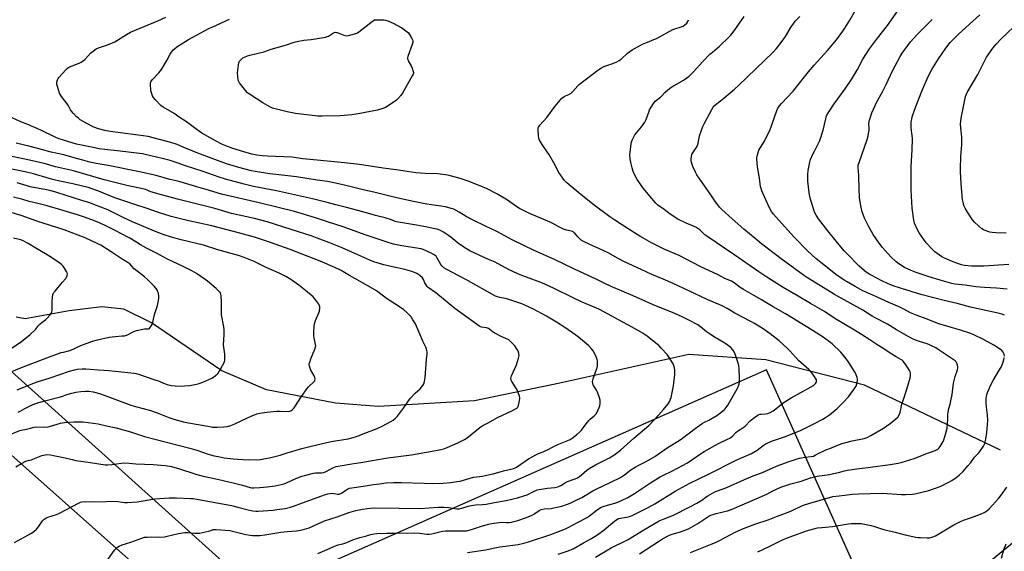
# Model space of a CAD drawing. Units: inches. Extents: x 1207772 to 1213772, y 573455 to 577456.
# Drawn here: x 1210079 to 1210675, y 575494 to 575816 of the extents above; entities that cross this region are included whole.
import ezdxf

# ---------------------------------------------------------------- set-up
doc = ezdxf.new("R2010")
doc.units = ezdxf.units.IN
doc.header["$MEASUREMENT"] = 0
for name, color, linetype in [('HYDRO-Single Line Stream', 4, 'Continuous'), ('NTRL-Pasture Land', 2, 'Continuous'), ('Undefined', 1, 'Continuous')]:
    doc.layers.add(name, color=color, linetype=linetype)

msp = doc.modelspace()

# ---------------------------------------------------------------- linework, layer by layer
at = {"layer": 'HYDRO-Single Line Stream'}
msp.add_lwpolyline([(1210672.49, 575555.27), (1210590.28, 575594.55), (1210530.58, 575609.9), (1210483.86, 575613.17), (1210405.81, 575595.73), (1210354.13, 575584.99), (1210296.09, 575581.61), (1210269.96, 575583.63), (1210228.23, 575591.66), (1210201.28, 575603.17), (1210158.68, 575632.31), (1210142.03, 575640.7), (1210128.57, 575641.97), (1210108.78, 575639.52), (1210082.15, 575634.67), (1210076.87, 575635.71)], dxfattribs=at)
at = {"layer": 'NTRL-Pasture Land'}
for points in [[(1209973.75, 576093.3), (1210276.36, 576078.72), (1210665.42, 576076.64), (1210957.6, 576078.2), (1210997.71, 576076.64), (1211012.81, 576072.99), (1211023.75, 576064.66), (1211032.07, 576050.34), (1211032.82, 576044.13), (1211032.82, 576016.01), (1211017.72, 575928.5), (1211011.99, 575893.61), (1210998.97, 575828.51), (1210982.82, 575784.76), (1210971.36, 575759.75), (1210951.05, 575732.67), (1210934.21, 575713.27), (1210925.84, 575705.05), (1210908.86, 575688.4), (1210735.31, 575546.19), (1210722.92, 575534.03), (1210654.7, 575478.51)], [(1210588.87, 575474.71), (1210530.83, 575603.92), (1210223.6, 575467.99), (1209901.86, 575757.81)], [(1209893.98, 575712.15), (1210208.2, 575432.83)]]:
    msp.add_lwpolyline(points, dxfattribs=at)
at = {"layer": 'Undefined'}
for points, elevation in [([(1210674.87, 575612.13), (1210674.73, 575613.27), (1210674.57, 575613.82), (1210674.16, 575614.57), (1210673.43, 575615.48), (1210672.57, 575616.25), (1210668.4, 575618.9), (1210662.32, 575622.14), (1210656.43, 575625.12), (1210654.59, 575625.8), (1210648.25, 575627.87), (1210640.11, 575630.25), (1210635.25, 575631.79), (1210627.58, 575634.8), (1210622.17, 575636.7), (1210618.15, 575638.48), (1210614.09, 575640.61), (1210611.23, 575642.01), (1210604.9, 575644.68), (1210595.26, 575649.16), (1210589.25, 575651.82), (1210584.66, 575654.3), (1210579.71, 575657.12), (1210577.92, 575658.19), (1210575.82, 575659.59), (1210573.72, 575661.11), (1210560.78, 575671.28), (1210555.7, 575676.03), (1210547.94, 575684.05), (1210541.9, 575690.77), (1210535.16, 575698.07), (1210533.88, 575699.78), (1210532.64, 575701.95), (1210530.45, 575706.83), (1210528.16, 575712.3), (1210527.65, 575713.69), (1210527.33, 575714.99), (1210526.73, 575720.07), (1210525.46, 575726.8), (1210525.03, 575731.4), (1210525.04, 575732.54), (1210525.19, 575733.37), (1210525.86, 575735.58), (1210526.37, 575736.92), (1210529.62, 575742.48), (1210533.04, 575749.39), (1210533.71, 575751.02), (1210535.49, 575756.24), (1210537.25, 575760.98), (1210537.86, 575762.31), (1210538.77, 575763.72), (1210539.98, 575765.25), (1210547.13, 575772.73), (1210554.64, 575782.42), (1210556.33, 575784.49), (1210559.67, 575788.36), (1210567.87, 575797.33), (1210573.24, 575803.87), (1210577.07, 575809), (1210578.4, 575810.91), (1210581.34, 575815.61), (1210584.8, 575821.82)], 518), ([(1210674.92, 575637.04), (1210673.33, 575637.57), (1210671.93, 575637.93), (1210654.4, 575641.75), (1210646.23, 575643.96), (1210638.43, 575645.82), (1210624.34, 575649.45), (1210612.67, 575653.06), (1210607.65, 575654.8), (1210604.2, 575656.17), (1210600.73, 575657.77), (1210594.63, 575660.94), (1210592.87, 575661.94), (1210591.26, 575663.04), (1210588.56, 575665.23), (1210587.05, 575666.58), (1210585.03, 575668.65), (1210581.99, 575672.01), (1210578.11, 575675.75), (1210573.91, 575680.74), (1210568.05, 575688.04), (1210562.36, 575695.42), (1210560.91, 575697.58), (1210560.04, 575699.31), (1210559.31, 575701.47), (1210557.56, 575707.32), (1210556.96, 575709.84), (1210556.72, 575711.29), (1210556.01, 575718.1), (1210556.01, 575722.11), (1210556.18, 575724.69), (1210557.12, 575729.69), (1210557.64, 575731.36), (1210559.04, 575734.5), (1210559.9, 575736.31), (1210562.42, 575741.17), (1210563.1, 575742.79), (1210565.19, 575749.04), (1210566.72, 575755.98), (1210567.06, 575757.1), (1210567.5, 575758.19), (1210568.37, 575759.69), (1210571.93, 575765), (1210578.49, 575774.14), (1210582.28, 575779.83), (1210585.91, 575785.79), (1210589.29, 575792.12), (1210593.2, 575798.3), (1210598, 575804.74), (1210604.14, 575812.39), (1210612.12, 575823.97)], 520), ([(1210259.31, 575492.53), (1210265.08, 575495), (1210269.44, 575496.99), (1210271.63, 575497.75), (1210274.48, 575498.5), (1210276.99, 575499.27), (1210280.99, 575501.01), (1210282.32, 575501.51), (1210284.73, 575502.26), (1210288.22, 575503), (1210290.7, 575503.91), (1210293.26, 575504.6), (1210295.01, 575504.78), (1210300.92, 575504.99), (1210306.37, 575504.84), (1210317.67, 575505.08), (1210320.86, 575504.9), (1210325.36, 575504.36), (1210326.74, 575504.34), (1210328.44, 575504.55), (1210334.72, 575506.03), (1210336.36, 575506.28), (1210338.03, 575506.36), (1210341.32, 575506.38), (1210347.51, 575506.25), (1210349.25, 575506.38), (1210352.46, 575507.1), (1210359.11, 575509.33), (1210362.85, 575510.35), (1210364.59, 575510.75), (1210369.15, 575511.42), (1210370.62, 575511.49), (1210373.48, 575511.4), (1210375.13, 575511.44), (1210376.48, 575511.58), (1210377.92, 575511.91), (1210380.48, 575512.65), (1210384.97, 575514.12), (1210388.58, 575515.53), (1210390.13, 575516.35), (1210393.34, 575518.63), (1210394.56, 575519.24), (1210396.39, 575519.62), (1210400.52, 575519.94), (1210402.26, 575520.24), (1210407.01, 575521.35), (1210410.49, 575522.45), (1210412.07, 575523.07), (1210415.27, 575524.67), (1210419.19, 575526.45), (1210425.85, 575530.53), (1210427.84, 575531.66), (1210436.79, 575535.71), (1210442.63, 575538.63), (1210445.06, 575540.23), (1210448.89, 575543.19), (1210451.4, 575544.9), (1210453.69, 575546.12), (1210458.07, 575548.24), (1210463.4, 575551.27), (1210471.42, 575557.09), (1210478, 575561.11), (1210480.1, 575562.53), (1210487.79, 575568.4), (1210492.01, 575571.37), (1210493.36, 575572.17), (1210496.03, 575573.34), (1210497.06, 575573.88), (1210500.78, 575576.21), (1210502.47, 575577.37), (1210505.35, 575579.62), (1210505.91, 575580.17), (1210506.58, 575581.01), (1210507.48, 575582.39), (1210509.84, 575586.79), (1210513.24, 575592.33), (1210513.84, 575593.59), (1210514.32, 575595.12), (1210514.5, 575596.52), (1210514.63, 575599.07), (1210514.38, 575604.52), (1210514.08, 575606.44), (1210513.46, 575608.58), (1210511.89, 575613.28), (1210511.13, 575615.11), (1210510.42, 575616.26), (1210509.25, 575617.43), (1210505.78, 575620.03), (1210499.75, 575623.41), (1210495.72, 575625.99), (1210494.55, 575626.9), (1210490.96, 575630.01), (1210489.42, 575631.06), (1210483.93, 575634.05), (1210479.39, 575636.24), (1210474.46, 575638.36), (1210461.91, 575643.47), (1210450.17, 575648.7), (1210436.81, 575654.39), (1210433.12, 575656.13), (1210427.76, 575658.86), (1210415.16, 575664.64), (1210402.6, 575670.62), (1210390.25, 575676.16), (1210377.48, 575682.36), (1210367.78, 575687.69), (1210360.89, 575690.8), (1210353.32, 575694.52), (1210349.12, 575696.84), (1210344.87, 575699.44), (1210341.76, 575701.1), (1210340.11, 575701.68), (1210336.72, 575702.6), (1210325.24, 575704.31), (1210317.28, 575705.89), (1210309.7, 575707.53), (1210303.69, 575708.88), (1210293.35, 575711.41), (1210287.56, 575712.68), (1210283.6, 575713.65), (1210276.4, 575715.59), (1210270.07, 575717.01), (1210265.29, 575717.89), (1210258.94, 575718.77), (1210246.4, 575720.74), (1210241.14, 575721.41), (1210230.23, 575722.56), (1210221.46, 575723.95), (1210219.2, 575724.39), (1210211.63, 575726.38), (1210204.08, 575728.68), (1210186.68, 575735.16), (1210178.27, 575738.63), (1210174.22, 575740.46), (1210170.37, 575741.67), (1210156.69, 575745.27), (1210150.69, 575746.12), (1210133.64, 575748.29), (1210130.5, 575748.85), (1210126.64, 575749.85), (1210123.86, 575750.84), (1210122.51, 575751.42), (1210115.57, 575755.37), (1210114.41, 575756.24), (1210113.1, 575757.38), (1210111.49, 575759.1), (1210110.17, 575760.68), (1210109.7, 575761.4), (1210108.32, 575764.12), (1210104.16, 575769.46), (1210103.55, 575770.45), (1210103.1, 575771.55), (1210101.73, 575775.51), (1210101.4, 575776.94), (1210101.46, 575778.1), (1210101.78, 575779.54), (1210102.13, 575780.33), (1210102.64, 575781.03), (1210106.79, 575785.66), (1210107.84, 575786.68), (1210109.1, 575787.41), (1210114.95, 575789.72), (1210116.03, 575790.23), (1210116.76, 575790.67), (1210118.34, 575791.9), (1210122.01, 575795.82), (1210123.36, 575796.91), (1210125.24, 575798.25), (1210126.71, 575799.01), (1210132.76, 575801.01), (1210136.6, 575802.62), (1210143.63, 575807.09), (1210145.9, 575808.39), (1210162.49, 575815.26), (1210167.45, 575817.52)], 508), ([(1210349.91, 575493.12), (1210360.99, 575494.77), (1210365.53, 575495.85), (1210369.54, 575496.66), (1210380.62, 575498.1), (1210384, 575498.88), (1210386.77, 575499.73), (1210400.32, 575504.18), (1210406.55, 575506.52), (1210409.22, 575507.58), (1210410.78, 575508.3), (1210416.98, 575511.5), (1210421.92, 575514.17), (1210423.83, 575515.49), (1210428.45, 575519.13), (1210430.47, 575520.39), (1210432.1, 575521.07), (1210434.61, 575521.97), (1210439.08, 575523.1), (1210440.94, 575523.68), (1210443.08, 575524.65), (1210447.01, 575526.62), (1210451.12, 575529.04), (1210460, 575534.94), (1210466.06, 575538.74), (1210468.18, 575539.88), (1210473.92, 575542.58), (1210480.06, 575545.85), (1210483.01, 575547.59), (1210490.94, 575552.94), (1210493.18, 575554.32), (1210501.87, 575559.29), (1210507.23, 575561.76), (1210508.67, 575562.5), (1210509.61, 575563.14), (1210510.5, 575563.89), (1210512.42, 575565.88), (1210513.28, 575566.61), (1210514.9, 575567.76), (1210516.86, 575568.86), (1210517.96, 575569.64), (1210521.09, 575572.97), (1210523.05, 575574.63), (1210524.96, 575576.08), (1210525.93, 575576.61), (1210526.93, 575576.97), (1210527.76, 575577.09), (1210530.31, 575577.24), (1210531.73, 575577.5), (1210533.04, 575578), (1210535.04, 575579.01), (1210536.63, 575580.16), (1210540.99, 575583.78), (1210542.63, 575584.89), (1210545.79, 575586.81), (1210557.54, 575593.32), (1210559.33, 575594.39), (1210560.02, 575594.92), (1210560.55, 575595.5), (1210560.97, 575596.14), (1210561.21, 575596.83), (1210561.2, 575597.34), (1210561.08, 575597.87), (1210560.63, 575598.86), (1210559.42, 575600.7), (1210557.77, 575602.78), (1210556.52, 575604.02), (1210550.24, 575609.43), (1210545.28, 575615.19), (1210543.49, 575617.08), (1210538.57, 575621.36), (1210533.08, 575625.74), (1210528.87, 575628.78), (1210523.59, 575631.97), (1210521.5, 575633.13), (1210511.65, 575638.22), (1210507.16, 575641.02), (1210504.1, 575642.59), (1210495.1, 575646.42), (1210483.88, 575651.63), (1210474.48, 575656.13), (1210468.29, 575658.87), (1210461.54, 575661.64), (1210458.14, 575663.16), (1210444.66, 575669.46), (1210441.18, 575671.27), (1210435.02, 575674.69), (1210429.8, 575677.19), (1210423.59, 575680.01), (1210420.63, 575681.47), (1210418.81, 575682.48), (1210417.68, 575683.36), (1210416.66, 575684.35), (1210414.95, 575686.58), (1210414.55, 575686.95), (1210413.89, 575687.41), (1210412.85, 575687.8), (1210409.77, 575688.47), (1210408.14, 575689.09), (1210405.23, 575690.42), (1210401.61, 575692.48), (1210399.97, 575693.31), (1210389.96, 575697.56), (1210386.76, 575699.04), (1210381.5, 575701.67), (1210379.72, 575702.64), (1210374.17, 575706.61), (1210367.69, 575710.54), (1210361.92, 575713.56), (1210358.05, 575715.21), (1210350.37, 575718.12), (1210345.53, 575719.85), (1210338.88, 575721.54), (1210336.55, 575721.97), (1210331.88, 575722.54), (1210324.35, 575722.77), (1210318.6, 575723.2), (1210313.43, 575723.93), (1210306.81, 575725.01), (1210298.87, 575726.09), (1210284.58, 575728.19), (1210275.52, 575729.33), (1210254.63, 575731.23), (1210250.38, 575731.72), (1210243.55, 575732.66), (1210228.9, 575733.26), (1210225.79, 575733.52), (1210222.44, 575733.98), (1210219.49, 575734.6), (1210214.66, 575735.91), (1210207.31, 575738.16), (1210204.26, 575739.26), (1210202.11, 575740.17), (1210200.55, 575740.92), (1210195.97, 575743.35), (1210189.14, 575747.33), (1210186.32, 575749.26), (1210179.8, 575754.05), (1210176.09, 575756.48), (1210172.42, 575759.2), (1210165.71, 575762.95), (1210164.4, 575764.05), (1210160.95, 575767.73), (1210159.98, 575768.84), (1210159.38, 575769.81), (1210158.66, 575771.66), (1210158.35, 575773.06), (1210158.12, 575776.81), (1210158.16, 575777.65), (1210158.37, 575778.4), (1210158.63, 575778.87), (1210159.16, 575779.57), (1210163.06, 575783.73), (1210164.69, 575785.74), (1210168.03, 575791.25), (1210169.99, 575795), (1210171.75, 575797.63), (1210172.55, 575798.42), (1210174.11, 575799.61), (1210181.15, 575803.95), (1210190.75, 575809.17), (1210193.89, 575810.8), (1210195.75, 575811.71), (1210205.85, 575816.23)], 510), ([(1210404.8, 575492.14), (1210410.32, 575493.97), (1210411.81, 575494.54), (1210413.81, 575495.52), (1210420.14, 575498.98), (1210424.67, 575501.57), (1210428.8, 575504.18), (1210432.68, 575507.01), (1210437.92, 575511.4), (1210439.71, 575512.81), (1210440.66, 575513.43), (1210441.41, 575513.76), (1210442.46, 575514.08), (1210446.2, 575514.65), (1210447.35, 575514.9), (1210449.61, 575515.63), (1210451.23, 575516.33), (1210459.3, 575520.42), (1210463.26, 575522.75), (1210475.71, 575530.33), (1210484.58, 575535.15), (1210495.88, 575540.62), (1210512.64, 575549.09), (1210521.86, 575553.16), (1210525.17, 575555.2), (1210528.95, 575558.09), (1210530.79, 575559.2), (1210532.35, 575559.94), (1210534, 575560.58), (1210542.35, 575563.42), (1210551.84, 575567.4), (1210553.93, 575568.34), (1210559.24, 575570.95), (1210565.06, 575574.02), (1210566.57, 575574.95), (1210568.97, 575576.63), (1210573.61, 575580.47), (1210577.17, 575583.87), (1210580.45, 575587.54), (1210581.56, 575588.89), (1210583.82, 575592.01), (1210584.66, 575593.23), (1210585.08, 575593.99), (1210585.53, 575595.35), (1210585.95, 575597.31), (1210586.02, 575598.42), (1210585.83, 575599.25), (1210585.18, 575600.9), (1210584.52, 575602.19), (1210580.81, 575608.33), (1210579.99, 575609.54), (1210575.95, 575614.6), (1210570.7, 575619.56), (1210569.09, 575620.82), (1210564.53, 575624.06), (1210555.99, 575629.5), (1210542.42, 575637.77), (1210534.85, 575642.04), (1210527.87, 575646.34), (1210522.57, 575649.39), (1210517.02, 575652.43), (1210514.95, 575653.83), (1210512.21, 575656.06), (1210510.81, 575656.98), (1210509.81, 575657.49), (1210506.18, 575658.98), (1210501.2, 575661.71), (1210496.34, 575663.88), (1210490.82, 575666.51), (1210477.97, 575673.07), (1210469.29, 575676.82), (1210461.28, 575680.8), (1210454.34, 575684.75), (1210447.09, 575689.23), (1210439.04, 575694.52), (1210436.15, 575696.56), (1210426.59, 575703.64), (1210420.71, 575708.26), (1210412.71, 575715), (1210409.97, 575717.22), (1210409.18, 575717.97), (1210408.61, 575718.64), (1210405.18, 575723.41), (1210402.1, 575729.28), (1210399.09, 575734.55), (1210398.17, 575736.02), (1210395.12, 575740.35), (1210393.4, 575743.35), (1210393.02, 575744.41), (1210392.87, 575745.56), (1210392.68, 575749.39), (1210392.73, 575750.24), (1210392.85, 575750.78), (1210393.25, 575751.48), (1210393.78, 575752.13), (1210398, 575756.64), (1210402.96, 575763.69), (1210407.1, 575768.42), (1210407.71, 575768.94), (1210408.42, 575769.4), (1210409.19, 575769.77), (1210411.35, 575770.58), (1210412.73, 575771.46), (1210413.75, 575772.42), (1210416.71, 575775.98), (1210417.75, 575777), (1210428.87, 575785.41), (1210431.11, 575786.88), (1210432.4, 575787.57), (1210437.92, 575789.48), (1210440.4, 575790.52), (1210441.74, 575791.18), (1210442.91, 575792.05), (1210446.79, 575795.62), (1210448.1, 575796.7), (1210449.62, 575797.63), (1210455.91, 575801.08), (1210457.79, 575801.95), (1210464.69, 575804.69), (1210474.32, 575810.09), (1210475.38, 575810.49), (1210479.23, 575811.57), (1210480.48, 575812.15), (1210481.39, 575812.77), (1210482.65, 575813.97), (1210483.33, 575814.9), (1210483.78, 575815.99)], 512), ([(1210427.39, 575490.28), (1210436.86, 575496), (1210438.89, 575497.06), (1210444.38, 575499.63), (1210447.18, 575501.16), (1210456.62, 575506.9), (1210465.99, 575512.35), (1210468.93, 575513.67), (1210474.69, 575515.9), (1210484.54, 575520.89), (1210488.73, 575523.14), (1210490.78, 575524.36), (1210492.29, 575525.33), (1210494.41, 575526.94), (1210495.33, 575527.54), (1210499.69, 575529.89), (1210501.3, 575530.54), (1210506.84, 575532.5), (1210517.65, 575537.41), (1210522.83, 575539.58), (1210528.41, 575541.72), (1210533.35, 575543.91), (1210537.94, 575545.83), (1210544.04, 575548.16), (1210548.84, 575549.81), (1210550.93, 575550.39), (1210554.13, 575551.02), (1210557.99, 575551.36), (1210559.38, 575551.62), (1210560.36, 575552.07), (1210562.5, 575553.46), (1210565.15, 575554.69), (1210566.77, 575555.35), (1210570.27, 575556.54), (1210574.47, 575558.34), (1210577.22, 575559.37), (1210578.89, 575559.88), (1210582.79, 575560.82), (1210589.97, 575562.36), (1210591.79, 575562.92), (1210594.12, 575564.11), (1210601.78, 575568.55), (1210605.84, 575571.44), (1210609.26, 575574.18), (1210610.3, 575575.17), (1210611.21, 575576.55), (1210611.88, 575578.06), (1210612.65, 575582.07), (1210613.07, 575583.77), (1210613.75, 575585.99), (1210615.85, 575592.06), (1210617.78, 575598.95), (1210618.08, 575600.4), (1210618.11, 575600.98), (1210618.02, 575601.86), (1210617.83, 575602.72), (1210617.52, 575603.53), (1210616.95, 575604.49), (1210615.33, 575606.82), (1210613.55, 575609.12), (1210612.94, 575609.69), (1210612.27, 575610.16), (1210609.29, 575611.73), (1210605.66, 575613.98), (1210601.87, 575616.51), (1210598.24, 575618.81), (1210593.41, 575622.1), (1210588.5, 575625.21), (1210584.1, 575627.92), (1210572.18, 575635.05), (1210566.05, 575639.24), (1210557.59, 575643.95), (1210550.17, 575648.45), (1210541.09, 575653.68), (1210531.05, 575659.99), (1210526.26, 575663.18), (1210511.07, 575673.83), (1210494.72, 575684.8), (1210493.58, 575685.69), (1210490.53, 575688.65), (1210489.39, 575689.56), (1210488.09, 575690.29), (1210486.74, 575690.93), (1210482.29, 575692.65), (1210477.31, 575695.15), (1210472.61, 575698.22), (1210468.98, 575701.01), (1210465.21, 575703.67), (1210463.96, 575704.88), (1210460.21, 575709), (1210456.53, 575713.68), (1210452.68, 575719.18), (1210451.5, 575721.47), (1210450.31, 575724.07), (1210449.6, 575726.25), (1210448.92, 575728.75), (1210448.47, 575731.69), (1210448.22, 575734.05), (1210448.32, 575735.8), (1210448.99, 575740.73), (1210449.2, 575741.87), (1210449.57, 575742.94), (1210450.56, 575745), (1210451.29, 575746.23), (1210455.34, 575751.04), (1210457.25, 575753.98), (1210458.03, 575755.56), (1210459.61, 575759.94), (1210460.18, 575761.27), (1210462.46, 575765.12), (1210463.5, 575766.53), (1210466.7, 575768.97), (1210467.74, 575769.97), (1210469.35, 575771.91), (1210472.46, 575774.45), (1210473.94, 575775.43), (1210480.67, 575779.35), (1210482.75, 575780.8), (1210484.07, 575781.85), (1210486.52, 575784.26), (1210492.35, 575790.66), (1210496.66, 575795.03), (1210498.18, 575796.4), (1210502.44, 575799.85), (1210508.1, 575805.34), (1210509.31, 575806.63), (1210511.37, 575809.2), (1210517.3, 575817.86)], 514), ([(1210453.96, 575492.36), (1210466.16, 575500.37), (1210467.89, 575501.43), (1210470.51, 575502.85), (1210471.84, 575503.5), (1210473.22, 575504.04), (1210479.55, 575505.97), (1210483.73, 575507.63), (1210489.33, 575510.73), (1210494.7, 575514.39), (1210496.67, 575515.52), (1210500.37, 575516.73), (1210507.34, 575518.51), (1210510.23, 575519.53), (1210531.02, 575528.62), (1210534.79, 575530.66), (1210539.54, 575532.75), (1210545.67, 575534.8), (1210551.82, 575536.43), (1210557.59, 575538.34), (1210561.63, 575539.41), (1210569, 575540.54), (1210571.55, 575541.01), (1210574.41, 575541.63), (1210578.14, 575542.73), (1210579.97, 575543.13), (1210585.58, 575543.94), (1210593.87, 575544.98), (1210605.83, 575546.61), (1210610.67, 575547.41), (1210612.37, 575547.76), (1210620.38, 575550.16), (1210629.03, 575553.53), (1210632.92, 575554.9), (1210634.17, 575555.53), (1210634.85, 575556.04), (1210635.43, 575556.6), (1210636.04, 575557.41), (1210636.64, 575558.38), (1210637.75, 575560.36), (1210638.22, 575561.39), (1210639.44, 575565.52), (1210640.18, 575568.62), (1210640.47, 575570.92), (1210640.64, 575574.12), (1210640.69, 575577.01), (1210640.81, 575578.14), (1210641.31, 575580.34), (1210642.15, 575583.16), (1210642.56, 575585.14), (1210643.21, 575588.86), (1210644.11, 575595.79), (1210644.4, 575597.45), (1210645.09, 575599.78), (1210646.51, 575603.88), (1210646.77, 575604.98), (1210646.75, 575605.81), (1210646.56, 575606.63), (1210646.08, 575607.96), (1210645.67, 575608.68), (1210645.08, 575609.28), (1210643.9, 575610.14), (1210634.81, 575616.2), (1210633.34, 575617.12), (1210630.79, 575618.47), (1210629.49, 575619.08), (1210628.12, 575619.57), (1210624.13, 575620.79), (1210622.24, 575621.47), (1210619.59, 575622.54), (1210617.03, 575623.82), (1210609.66, 575628.1), (1210604.1, 575631.45), (1210597.06, 575635.17), (1210594.84, 575636.43), (1210589.2, 575640.06), (1210587.42, 575641.11), (1210572.12, 575649.45), (1210555.7, 575659.62), (1210553.32, 575661.27), (1210539.72, 575671.13), (1210527.89, 575680.27), (1210523.95, 575683.44), (1210517.12, 575689.16), (1210510.14, 575695.27), (1210503.89, 575700.92), (1210502.46, 575702.39), (1210499.59, 575706.17), (1210497.24, 575709.91), (1210488.79, 575722.02), (1210487.92, 575723.57), (1210486.26, 575727.05), (1210485.85, 575728.16), (1210485.48, 575729.59), (1210485.28, 575730.75), (1210485.27, 575731.62), (1210485.47, 575733.09), (1210485.76, 575734.24), (1210486.26, 575735.25), (1210488.36, 575738.32), (1210489.14, 575739.83), (1210489.5, 575741.18), (1210490.33, 575745.7), (1210492.45, 575751.24), (1210493.42, 575753.39), (1210497.81, 575761.67), (1210498.56, 575762.92), (1210499.32, 575763.84), (1210500.39, 575764.8), (1210503.11, 575766.84), (1210505.04, 575768.42), (1210511.51, 575773.95), (1210513.92, 575776.11), (1210534.91, 575796.33), (1210536.95, 575798.51), (1210540.42, 575803), (1210542.44, 575805.82), (1210545.93, 575811.75), (1210547.37, 575813.92), (1210548.3, 575815.04), (1210551.16, 575818.01)], 516), ([(1210676.52, 575652.65), (1210670.05, 575653.43), (1210662.75, 575653.74), (1210660.22, 575653.94), (1210657.58, 575654.21), (1210651.12, 575655.19), (1210645.04, 575655.85), (1210643.03, 575656.2), (1210636.03, 575658.18), (1210629.41, 575660.21), (1210621.55, 575662.86), (1210618.41, 575664.06), (1210614.53, 575665.88), (1210611.03, 575668.09), (1210609.4, 575669.32), (1210606.23, 575672.23), (1210601.18, 575678.02), (1210599.16, 575680.56), (1210595.42, 575685.83), (1210592.37, 575691.21), (1210590.24, 575695.68), (1210588.91, 575699.5), (1210588.28, 575702.34), (1210587.47, 575706.66), (1210587.23, 575708.4), (1210586.93, 575713.41), (1210586.75, 575721.49), (1210586.42, 575726.41), (1210586.49, 575727.92), (1210586.93, 575729.53), (1210591.82, 575743.4), (1210592.5, 575745.6), (1210592.74, 575747.04), (1210592.96, 575749.09), (1210593, 575750.25), (1210592.88, 575753.07), (1210592.97, 575754.12), (1210593.19, 575755.19), (1210594.72, 575759.48), (1210597.62, 575766.14), (1210601.06, 575772.27), (1210603.24, 575776.65), (1210607.22, 575785.01), (1210611.81, 575793.61), (1210613.03, 575795.63), (1210616.42, 575800.41), (1210618.04, 575802.5), (1210621.97, 575806.87), (1210631.2, 575816.03)], 522), ([(1210677.57, 575667.7), (1210662.54, 575666.63), (1210659.55, 575666.57), (1210655.08, 575666.74), (1210650.74, 575667.1), (1210649.02, 575667.4), (1210647.05, 575668.02), (1210642.91, 575669.63), (1210638.62, 575671.53), (1210637.07, 575672.38), (1210632.87, 575675.25), (1210630.96, 575677.1), (1210627.55, 575680.8), (1210623.22, 575686.86), (1210622.25, 575688.64), (1210620.58, 575692.62), (1210620.09, 575694.58), (1210619, 575701.8), (1210618.51, 575712.68), (1210618.46, 575720.91), (1210618.56, 575727.12), (1210619.09, 575737.04), (1210619.24, 575743.75), (1210619.12, 575745.73), (1210618.49, 575750.3), (1210618.37, 575752.65), (1210618.46, 575754.09), (1210618.78, 575755.78), (1210619.14, 575757.17), (1210621.33, 575763.32), (1210624.91, 575772.69), (1210628.69, 575781.54), (1210631.01, 575785.81), (1210635.05, 575792.17), (1210639.52, 575798.78), (1210642.05, 575802.06), (1210643.62, 575803.76), (1210647.07, 575807.23), (1210655.73, 575815.13), (1210660.06, 575818.96)], 524), ([(1210675.89, 575686.6), (1210669.61, 575686.85), (1210667.57, 575687), (1210666.15, 575687.3), (1210663.33, 575688.17), (1210662.24, 575688.6), (1210661.27, 575689.21), (1210656.93, 575693.03), (1210655.65, 575694.64), (1210652.48, 575699.29), (1210651.14, 575701.86), (1210650.44, 575703.44), (1210649.9, 575705.42), (1210649.58, 575707.14), (1210648.78, 575716.54), (1210648.29, 575724.1), (1210648.25, 575725.77), (1210648.5, 575733.1), (1210649.13, 575740.44), (1210649.2, 575743.01), (1210649.11, 575744.72), (1210648.44, 575750.44), (1210648.37, 575752.61), (1210648.51, 575754.54), (1210648.77, 575756.23), (1210651.37, 575769.36), (1210651.89, 575770.94), (1210652.35, 575771.96), (1210658.77, 575782.76), (1210664.15, 575793.23), (1210665.07, 575794.7), (1210667.88, 575798.69), (1210669.97, 575801.24), (1210672.66, 575804.16), (1210684.66, 575815.42)], 526), ([(1210130.5, 575486.31), (1210136.34, 575494.62), (1210137.08, 575495.49), (1210138.14, 575496.41), (1210139.09, 575496.99), (1210140.9, 575497.75), (1210146.2, 575499.47), (1210152.88, 575501.95), (1210154.55, 575502.43), (1210156, 575502.59), (1210158.64, 575502.74), (1210163.06, 575502.49), (1210166.51, 575502.73), (1210168.21, 575503.05), (1210174.99, 575504.69), (1210178.91, 575505.28), (1210180.61, 575505.26), (1210184.91, 575504.88), (1210187.79, 575504.98), (1210189.49, 575505.28), (1210193.15, 575506.15), (1210194.53, 575506.54), (1210196.07, 575507.1), (1210196.73, 575507.23), (1210197.84, 575507.23), (1210206.16, 575506.5), (1210215.88, 575504.19), (1210219.91, 575503.6), (1210222.53, 575503.45), (1210224.28, 575503.53), (1210227.19, 575503.85), (1210234.54, 575505.17), (1210236.98, 575505.53), (1210240.95, 575505.92), (1210246.2, 575506.23), (1210247.94, 575506.45), (1210249.95, 575506.86), (1210254.15, 575508.22), (1210263.3, 575512.29), (1210270.98, 575514.83), (1210278.21, 575517.35), (1210282.44, 575518.65), (1210284.39, 575519.15), (1210286.31, 575519.51), (1210291.05, 575520.16), (1210293.49, 575520.26), (1210308.6, 575520.12), (1210321.32, 575519.89), (1210332.11, 575520.6), (1210335.61, 575520.75), (1210338.72, 575520.52), (1210343.54, 575519.67), (1210344.95, 575519.7), (1210346.6, 575520.05), (1210350.38, 575521.24), (1210352.32, 575521.64), (1210354.85, 575522), (1210358.94, 575522.25), (1210361.16, 575522.49), (1210366.35, 575523.48), (1210373.35, 575524.67), (1210380.26, 575526.39), (1210383.97, 575527.44), (1210386.03, 575528.23), (1210389.96, 575530.25), (1210391.25, 575530.82), (1210392.06, 575531.09), (1210398.42, 575532.17), (1210402.78, 575532.66), (1210404.61, 575533.03), (1210406.35, 575533.8), (1210408.59, 575535.27), (1210409.91, 575535.96), (1210415.13, 575537.88), (1210416.45, 575538.47), (1210417.65, 575539.2), (1210419.04, 575540.19), (1210422.13, 575543.16), (1210423.51, 575544.18), (1210427.49, 575546.37), (1210435.85, 575550.5), (1210438.55, 575552.14), (1210442.59, 575555.29), (1210450.53, 575562.39), (1210459.62, 575570.21), (1210465.55, 575576.42), (1210468.61, 575579.88), (1210471.31, 575583.26), (1210472.41, 575584.95), (1210472.86, 575586.05), (1210473.2, 575587.18), (1210474.54, 575594.25), (1210475.37, 575601.06), (1210475.49, 575602.84), (1210475.42, 575603.7), (1210475.13, 575605.12), (1210474.75, 575606.52), (1210474.34, 575607.59), (1210472.06, 575611.3), (1210470.72, 575613.19), (1210467.21, 575617.08), (1210465.96, 575618.31), (1210458.6, 575624.29), (1210456.26, 575625.9), (1210449.59, 575629.77), (1210441.43, 575634.1), (1210432.81, 575638.88), (1210429.35, 575640.58), (1210426.69, 575641.82), (1210419.42, 575644.87), (1210413.99, 575647.42), (1210402.33, 575653.12), (1210396.81, 575655.67), (1210394.32, 575656.7), (1210381.92, 575661.46), (1210379.94, 575662.29), (1210375.21, 575664.54), (1210366.62, 575669.05), (1210362.75, 575670.69), (1210351.44, 575676.03), (1210349.44, 575677.17), (1210344.73, 575680.18), (1210343.41, 575681.21), (1210339.9, 575684.19), (1210338.52, 575685.25), (1210335.43, 575687.35), (1210333.22, 575688.48), (1210331.67, 575688.99), (1210330.36, 575689.33), (1210323.45, 575690.72), (1210319.02, 575691.53), (1210306.92, 575693.54), (1210306.09, 575693.79), (1210303.94, 575694.77), (1210300.03, 575695.95), (1210294.19, 575697.31), (1210286.52, 575699.58), (1210276.79, 575702.22), (1210270.18, 575703.87), (1210264.98, 575705.29), (1210256.15, 575707.55), (1210234.3, 575712.36), (1210220.49, 575714.98), (1210214.73, 575716.36), (1210203.48, 575719.4), (1210199.6, 575720.54), (1210189.33, 575724.18), (1210179.34, 575727.37), (1210174.2, 575729.25), (1210169.89, 575730.68), (1210165.21, 575731.91), (1210154.93, 575734.38), (1210153.21, 575734.76), (1210151.49, 575735.01), (1210139.79, 575736.4), (1210130.48, 575737.34), (1210127.04, 575737.8), (1210122.35, 575738.66), (1210113.4, 575740.65), (1210106.05, 575742.72), (1210102.21, 575744), (1210100.35, 575744.81), (1210091.69, 575749.08), (1210083.87, 575752.43), (1210079.69, 575754.09), (1210074.41, 575756.57)], 506), ([(1210075.82, 575499.35), (1210086.01, 575504.88), (1210087.5, 575505.83), (1210089.19, 575507.4), (1210090.35, 575508.68), (1210092.28, 575511.79), (1210092.77, 575512.47), (1210093.75, 575513.4), (1210094.65, 575514.02), (1210095.98, 575514.57), (1210101.26, 575516.27), (1210103.02, 575516.95), (1210110.58, 575521.15), (1210114.96, 575523.36), (1210115.76, 575523.68), (1210116.6, 575523.88), (1210118.66, 575524.04), (1210122.83, 575523.94), (1210131.5, 575524.12), (1210136.33, 575524.34), (1210138.56, 575524.13), (1210142.45, 575523.48), (1210144.16, 575523.43), (1210149.92, 575523.86), (1210160.66, 575525.7), (1210169.3, 575526.3), (1210173.78, 575526.27), (1210182.45, 575525.94), (1210183.93, 575525.84), (1210186.17, 575525.52), (1210207.13, 575521.61), (1210211.02, 575520.74), (1210218.01, 575518.77), (1210220.03, 575518.37), (1210221.77, 575518.21), (1210223.17, 575518.2), (1210232.11, 575518.87), (1210234.59, 575519.17), (1210239.52, 575519.93), (1210242.91, 575520.63), (1210244.69, 575521.23), (1210250.02, 575523.27), (1210264.02, 575528.26), (1210265.43, 575528.69), (1210266.86, 575528.98), (1210268.01, 575529.09), (1210271.34, 575528.6), (1210272.18, 575528.6), (1210272.74, 575528.71), (1210273.28, 575528.92), (1210274.03, 575529.35), (1210276.39, 575531.06), (1210277.35, 575531.64), (1210278.54, 575532.11), (1210279.95, 575532.4), (1210282.81, 575532.85), (1210288.14, 575533.52), (1210293.15, 575534.38), (1210296.68, 575534.89), (1210300.73, 575535.31), (1210305.17, 575535.63), (1210309.82, 575535.66), (1210323.66, 575535.13), (1210328.88, 575535.02), (1210335.21, 575535.2), (1210339.83, 575535.56), (1210343.53, 575536.12), (1210345.52, 575536.5), (1210353.55, 575538.77), (1210358.93, 575539.51), (1210364.18, 575540.59), (1210365.55, 575540.92), (1210371.76, 575542.76), (1210377.69, 575544.05), (1210378.76, 575544.45), (1210379.51, 575544.88), (1210384.76, 575548.61), (1210386.86, 575549.97), (1210391.24, 575552.35), (1210392.82, 575553.1), (1210395.69, 575554.13), (1210397.04, 575554.7), (1210398.35, 575555.36), (1210401.36, 575557.11), (1210402.58, 575557.72), (1210404.59, 575558.6), (1210410.64, 575561), (1210412.14, 575561.72), (1210413.33, 575562.41), (1210415.91, 575564.45), (1210417.93, 575566.23), (1210418.87, 575567.37), (1210421.72, 575571.17), (1210423.38, 575573.16), (1210424.18, 575573.95), (1210426.59, 575575.92), (1210427.83, 575577.16), (1210428.31, 575577.88), (1210428.7, 575578.68), (1210429.99, 575581.99), (1210430.21, 575583.44), (1210430.21, 575585.49), (1210429.89, 575586.91), (1210428.71, 575590.25), (1210428.08, 575591.58), (1210426.08, 575594.86), (1210425.77, 575595.65), (1210425.64, 575596.76), (1210425.75, 575597.61), (1210426, 575598.47), (1210428.19, 575604.69), (1210428.61, 575606.12), (1210428.72, 575606.99), (1210428.72, 575608.17), (1210428.65, 575609.34), (1210428.51, 575610.21), (1210427.88, 575611.78), (1210426.17, 575615.08), (1210424.93, 575616.68), (1210423.31, 575618.36), (1210418.38, 575622.59), (1210415.5, 575624.82), (1210408.86, 575629.45), (1210403.91, 575632.76), (1210397.71, 575636.41), (1210389.45, 575640.76), (1210384.74, 575643.07), (1210382.75, 575643.84), (1210374.4, 575646.68), (1210372.71, 575647.12), (1210369.48, 575647.68), (1210368.08, 575648.1), (1210366.99, 575648.55), (1210348.9, 575658.49), (1210337.03, 575664.76), (1210335.56, 575665.7), (1210334.46, 575666.82), (1210333.88, 575667.69), (1210331.46, 575671.95), (1210330.95, 575672.64), (1210330.4, 575673.18), (1210329.46, 575673.8), (1210327.9, 575674.6), (1210323.16, 575676.7), (1210321.86, 575677.1), (1210320.49, 575677.41), (1210310.22, 575679.08), (1210307.09, 575679.66), (1210305.1, 575680.09), (1210301.97, 575680.93), (1210288.53, 575685.36), (1210274.66, 575690.46), (1210265.8, 575693.27), (1210257.99, 575695.98), (1210245.29, 575699.83), (1210223.94, 575705), (1210201.08, 575710.31), (1210191.77, 575713.05), (1210186.08, 575714.63), (1210176.14, 575717.75), (1210173.64, 575718.37), (1210169.78, 575719.08), (1210166.44, 575720.19), (1210161.43, 575721.55), (1210151.45, 575723.8), (1210132.44, 575727.59), (1210126.5, 575728.64), (1210121.33, 575729.76), (1210117.1, 575730.78), (1210113.29, 575731.83), (1210105.67, 575734.18), (1210097.87, 575735.77), (1210092.08, 575737.24), (1210085.18, 575739.14), (1210076.82, 575741.23)], 504), ([(1210076.62, 575545.08), (1210080.11, 575547.21), (1210082.69, 575548.5), (1210084.03, 575549.01), (1210086.05, 575549.42), (1210086.84, 575549.66), (1210090.94, 575551.42), (1210092.32, 575551.92), (1210094.26, 575552.39), (1210095.66, 575552.48), (1210097.62, 575552.3), (1210099.31, 575552.02), (1210106.49, 575550.53), (1210110.58, 575549.47), (1210112.9, 575548.98), (1210121.78, 575547.78), (1210130.68, 575546.33), (1210132.11, 575546.29), (1210134.75, 575546.48), (1210140.3, 575547.42), (1210142.03, 575547.51), (1210145.19, 575547.37), (1210149.21, 575546.98), (1210159.74, 575546.45), (1210166.89, 575545.85), (1210170.71, 575545.27), (1210172.73, 575544.79), (1210174.99, 575544.11), (1210185.55, 575540.66), (1210190, 575539.43), (1210198.56, 575537.6), (1210208.92, 575535.25), (1210213.78, 575533.99), (1210218.33, 575532.56), (1210219.46, 575532.41), (1210220.63, 575532.41), (1210224.16, 575532.59), (1210228.6, 575532.99), (1210233.45, 575533.65), (1210237.2, 575534.39), (1210238.94, 575534.88), (1210240.3, 575535.36), (1210246.09, 575538), (1210249.6, 575539.39), (1210251.25, 575539.95), (1210256.7, 575541.27), (1210257.85, 575541.38), (1210261.51, 575541.44), (1210263.06, 575541.71), (1210264.34, 575542.26), (1210268.44, 575544.58), (1210269.45, 575544.99), (1210270.53, 575545.29), (1210281.09, 575547.08), (1210285.48, 575547.71), (1210301.7, 575550.63), (1210315.97, 575552.36), (1210330.7, 575554.98), (1210333.8, 575555.6), (1210335.66, 575556.08), (1210337.71, 575556.82), (1210344.16, 575559.72), (1210348.19, 575561.69), (1210349.65, 575562.65), (1210357.44, 575568.84), (1210358.89, 575569.87), (1210362.95, 575571.88), (1210368.11, 575575.08), (1210376.7, 575579.09), (1210379.31, 575580.46), (1210380.03, 575580.94), (1210380.41, 575581.31), (1210380.7, 575581.73), (1210380.9, 575582.24), (1210381.28, 575584.22), (1210381.53, 575586.53), (1210381.52, 575587.1), (1210381.36, 575587.95), (1210380.65, 575590.18), (1210380, 575591.81), (1210379.29, 575593.01), (1210376.75, 575596.85), (1210376.41, 575597.62), (1210376.27, 575598.58), (1210376.36, 575599.34), (1210376.64, 575600.15), (1210379.63, 575606.82), (1210380.87, 575610.83), (1210381.07, 575611.7), (1210381.14, 575612.57), (1210381.01, 575613.72), (1210380.72, 575614.86), (1210380.09, 575616.18), (1210378.62, 575618.38), (1210376.44, 575620.68), (1210374.95, 575622.02), (1210373.19, 575622.94), (1210370.38, 575624.05), (1210367.27, 575625.7), (1210365.52, 575626.75), (1210363.43, 575628.38), (1210362.69, 575628.83), (1210361.4, 575629.22), (1210358.45, 575629.69), (1210357.43, 575630.09), (1210355.97, 575631.06), (1210342.38, 575641.04), (1210330.72, 575650.51), (1210326.19, 575653.66), (1210325.5, 575654.38), (1210324.87, 575655.33), (1210324.18, 575656.6), (1210323.3, 575658.6), (1210322.67, 575659.5), (1210321.39, 575660.73), (1210320.22, 575661.65), (1210319.24, 575662.23), (1210317.94, 575662.83), (1210316.25, 575663.37), (1210311.95, 575664.56), (1210304.58, 575666.21), (1210299.28, 575667.53), (1210293.25, 575669.38), (1210290.9, 575670.31), (1210285.48, 575672.78), (1210274.11, 575677.78), (1210265.96, 575681.06), (1210259.05, 575683.7), (1210256.01, 575684.77), (1210243.23, 575688.91), (1210228.77, 575693.44), (1210221.06, 575695.52), (1210207.18, 575698.61), (1210197.09, 575701.6), (1210174.47, 575707.23), (1210164.74, 575709.87), (1210158.28, 575711.72), (1210156.88, 575712.2), (1210155.19, 575713.03), (1210154.19, 575713.39), (1210143.79, 575715.57), (1210130.13, 575719.01), (1210111.52, 575724.51), (1210100.65, 575726.85), (1210093.81, 575728.8), (1210084.93, 575730.94), (1210074.08, 575733.15)], 502), ([(1210073.06, 575564.7), (1210078.92, 575567.17), (1210079.74, 575567.39), (1210082.96, 575567.88), (1210085.39, 575568.56), (1210087.7, 575569.08), (1210089.35, 575569.29), (1210093.41, 575569.22), (1210096.19, 575569.41), (1210097.56, 575569.73), (1210103.64, 575571.5), (1210105.96, 575571.9), (1210111.59, 575572.41), (1210117.33, 575572.27), (1210126.33, 575571.17), (1210131.49, 575569.95), (1210137.33, 575568.71), (1210145.91, 575566.39), (1210152.58, 575564.1), (1210154.5, 575563.52), (1210160.66, 575561.83), (1210181.81, 575556.37), (1210186.08, 575555.1), (1210192.97, 575552.8), (1210196.7, 575551.8), (1210199, 575551.32), (1210202.75, 575550.64), (1210208.13, 575549.91), (1210210.71, 575549.69), (1210217.51, 575549.32), (1210224.5, 575549.63), (1210230.06, 575550.57), (1210236.47, 575552.11), (1210240.86, 575553.53), (1210249.72, 575556.15), (1210255.29, 575557.63), (1210267.5, 575560.36), (1210277.7, 575562.14), (1210282.25, 575563.28), (1210284.45, 575564.05), (1210288.84, 575565.88), (1210293.33, 575567.51), (1210295.7, 575568.52), (1210298.28, 575569.76), (1210303.64, 575572.65), (1210304.9, 575573.41), (1210306.29, 575574.51), (1210307.56, 575575.75), (1210311.18, 575580.57), (1210315.32, 575586.44), (1210318.21, 575589.63), (1210321.25, 575592.33), (1210322.86, 575594.3), (1210323.59, 575595.48), (1210323.97, 575596.89), (1210324.31, 575599.26), (1210325.22, 575610.12), (1210325.59, 575613.56), (1210325.58, 575614.67), (1210325.2, 575616.31), (1210324.68, 575617.65), (1210322.89, 575621.26), (1210320.76, 575626.52), (1210318.44, 575631.63), (1210316.96, 575634.14), (1210315.78, 575635.94), (1210314.83, 575637.08), (1210313.35, 575638.47), (1210311.35, 575640.17), (1210308.2, 575642.41), (1210300.87, 575647.11), (1210296.58, 575650.52), (1210294.97, 575651.67), (1210288.29, 575655.58), (1210278.59, 575660.91), (1210273.42, 575663.97), (1210269.68, 575665.94), (1210260.77, 575669.77), (1210242.71, 575676.75), (1210230.66, 575681.07), (1210220.95, 575684.24), (1210212.07, 575686.67), (1210195.19, 575691.01), (1210180.32, 575694.3), (1210172.92, 575696.1), (1210170.69, 575696.72), (1210162.98, 575699.21), (1210155.53, 575701.81), (1210149.3, 575703.73), (1210143.19, 575705.76), (1210136.6, 575708.16), (1210126.25, 575712.32), (1210123.21, 575713.38), (1210120.32, 575714.24), (1210111.15, 575716.56), (1210103.27, 575718.08), (1210099.81, 575718.91), (1210096.66, 575719.75), (1210087.27, 575722.51), (1210082.33, 575723.82), (1210068.11, 575726.69)], 500), ([(1210077.94, 575578.27), (1210079.3, 575578.79), (1210082.04, 575580.45), (1210085.62, 575582.32), (1210086.95, 575582.89), (1210089.97, 575583.95), (1210093.27, 575584.9), (1210103.68, 575587.45), (1210108.28, 575589.1), (1210110.54, 575589.74), (1210112.81, 575590.29), (1210115.85, 575590.81), (1210118.61, 575590.99), (1210120.85, 575590.88), (1210123.41, 575590.48), (1210127.31, 575589.47), (1210130.12, 575588.6), (1210139.79, 575584.78), (1210146.26, 575582.44), (1210148.96, 575581.62), (1210153.66, 575580.5), (1210158.1, 575579.28), (1210162.08, 575577.84), (1210169.11, 575575), (1210171.53, 575574.18), (1210177.84, 575572.42), (1210181.16, 575571.68), (1210193.9, 575569.47), (1210195.65, 575569.23), (1210198.53, 575569.1), (1210202.41, 575569.34), (1210204.66, 575569.61), (1210206.67, 575570.09), (1210207.81, 575570.46), (1210208.8, 575570.88), (1210216.71, 575574.72), (1210219.02, 575575.76), (1210222.54, 575577.14), (1210224.2, 575577.57), (1210228.44, 575578.29), (1210234.27, 575578.75), (1210236.59, 575578.86), (1210241.39, 575578.7), (1210242.23, 575578.75), (1210243.01, 575578.94), (1210243.92, 575579.59), (1210245.01, 575580.88), (1210249.47, 575587.69), (1210252.83, 575592.55), (1210253.79, 575593.63), (1210256.97, 575596.58), (1210257.46, 575597.24), (1210257.64, 575597.69), (1210257.74, 575598.39), (1210257.59, 575599.13), (1210257.11, 575600.14), (1210255.68, 575602.62), (1210255.22, 575603.66), (1210254.37, 575606.05), (1210254.2, 575606.85), (1210254.2, 575607.4), (1210254.46, 575608.5), (1210255.14, 575610.43), (1210257.58, 575616.36), (1210258.02, 575617.71), (1210258.07, 575618.27), (1210257.99, 575619.14), (1210257.09, 575623.17), (1210256.88, 575624.54), (1210256.89, 575626.24), (1210257.14, 575630.36), (1210257.36, 575631.79), (1210257.93, 575633.7), (1210259.99, 575638.32), (1210260.39, 575639.43), (1210260.63, 575641.19), (1210260.59, 575642.05), (1210260.44, 575642.59), (1210259.9, 575643.59), (1210258.23, 575646), (1210257.37, 575647.17), (1210256.58, 575648.01), (1210251.86, 575651.87), (1210247.95, 575655.2), (1210243.05, 575658.56), (1210239.95, 575660.44), (1210235.95, 575662.46), (1210228.16, 575665.9), (1210220.74, 575669.41), (1210214.84, 575671.96), (1210211.29, 575673.14), (1210198.83, 575676.58), (1210190.15, 575679.43), (1210176.56, 575682.63), (1210170.85, 575684.16), (1210165.78, 575685.8), (1210160.47, 575687.84), (1210147.56, 575693.37), (1210141.94, 575695.95), (1210134.21, 575699.78), (1210132.19, 575700.69), (1210123.71, 575704.12), (1210121.44, 575704.93), (1210116.47, 575706.43), (1210101.46, 575711.24), (1210097.99, 575712.24), (1210095.17, 575712.9), (1210085.34, 575714.69), (1210083.37, 575715.23), (1210077.46, 575717.11)], 498), ([(1210077.38, 575591.84), (1210088.91, 575596.29), (1210097.34, 575599.02), (1210109.12, 575603.08), (1210112.13, 575603.86), (1210113.8, 575604.2), (1210116.73, 575604.45), (1210119.01, 575604.44), (1210121.48, 575604.31), (1210126.61, 575603.8), (1210132.82, 575603.52), (1210148.24, 575601.81), (1210149.42, 575601.59), (1210150.8, 575601.2), (1210161.4, 575597.7), (1210162.88, 575597.13), (1210165.87, 575595.77), (1210168.23, 575594.91), (1210170.7, 575594.35), (1210172.95, 575594.09), (1210176.96, 575594), (1210178.69, 575594.08), (1210181.89, 575594.44), (1210185.92, 575595.21), (1210187.63, 575595.64), (1210189.86, 575596.38), (1210195.25, 575598.85), (1210196.24, 575599.46), (1210197.39, 575600.33), (1210198.47, 575601.27), (1210199.04, 575601.92), (1210199.81, 575603.18), (1210202.38, 575607.89), (1210202.88, 575608.95), (1210203.1, 575609.78), (1210203.14, 575610.95), (1210202.99, 575613.34), (1210202.23, 575619.04), (1210202.64, 575625.3), (1210202.68, 575628.13), (1210202.44, 575629.83), (1210201.02, 575637.2), (1210200.97, 575638.68), (1210201.05, 575644.64), (1210200.77, 575648.8), (1210200.63, 575649.65), (1210200.45, 575650.19), (1210200.17, 575650.66), (1210199.64, 575651.31), (1210197.79, 575653.15), (1210192.62, 575657.65), (1210191.22, 575658.66), (1210185.91, 575662.18), (1210183.04, 575663.91), (1210177.87, 575666.54), (1210168.02, 575671.08), (1210161.81, 575674.59), (1210155.76, 575677.56), (1210152.06, 575679.55), (1210145.9, 575683.37), (1210144.4, 575684.22), (1210136.76, 575688.19), (1210131.52, 575690.8), (1210127.61, 575692.65), (1210124.2, 575694.09), (1210118.14, 575696.39), (1210113.86, 575697.83), (1210103.88, 575700.71), (1210095.59, 575703.19), (1210088.24, 575705.09), (1210084.71, 575705.89), (1210080.72, 575707.09), (1210075.22, 575708.46)], 496), ([(1210073.17, 575602.46), (1210079.98, 575605.22), (1210095.35, 575611.19), (1210104.04, 575614.28), (1210105.43, 575614.66), (1210108.43, 575615.31), (1210109.4, 575615.63), (1210115.85, 575618.7), (1210123.05, 575621.29), (1210126.1, 575622.1), (1210133.05, 575623.56), (1210136.67, 575624.09), (1210140.87, 575624.36), (1210142.29, 575624.54), (1210144.15, 575625.12), (1210147.69, 575626.89), (1210149.54, 575627.62), (1210153.5, 575628.56), (1210154.37, 575628.67), (1210156.43, 575628.7), (1210156.94, 575628.78), (1210157.4, 575628.95), (1210157.94, 575629.47), (1210158.38, 575630.15), (1210159.03, 575631.4), (1210159.46, 575632.44), (1210159.76, 575633.6), (1210160.5, 575637.4), (1210162.26, 575642.8), (1210162.74, 575644.8), (1210163.18, 575647.12), (1210163.23, 575648.27), (1210162.86, 575650.23), (1210162.61, 575651.06), (1210162.28, 575651.84), (1210161.48, 575653.08), (1210160.4, 575654.49), (1210156.25, 575658.68), (1210154.49, 575660.25), (1210148.29, 575665.09), (1210146.83, 575666.58), (1210145.54, 575668.15), (1210145.05, 575668.58), (1210141.61, 575670.55), (1210134.31, 575675.35), (1210127.99, 575679.33), (1210125.76, 575680.49), (1210118.59, 575683.81), (1210105.76, 575688.68), (1210089.31, 575693.98), (1210079.72, 575697.29), (1210068.3, 575700.77)], 494), ([(1210074.46, 575617.21), (1210079.97, 575621.04), (1210085.35, 575625.19), (1210088.42, 575628.26), (1210090.35, 575630.69), (1210091.37, 575631.77), (1210092.23, 575632.55), (1210094.72, 575634.44), (1210095.56, 575635.2), (1210097.06, 575636.96), (1210098.07, 575638.35), (1210098.37, 575639.02), (1210098.51, 575639.86), (1210098.56, 575644.84), (1210098.87, 575648.55), (1210099.18, 575649.9), (1210099.6, 575650.65), (1210100.3, 575651.58), (1210104.64, 575656.8), (1210106.77, 575659.22), (1210107.26, 575659.91), (1210107.69, 575660.99), (1210107.82, 575661.83), (1210107.67, 575662.63), (1210107.31, 575663.4), (1210106.12, 575665.41), (1210105.28, 575666.58), (1210104.22, 575667.58), (1210102.36, 575669.01), (1210097.18, 575672.51), (1210094.5, 575674.19), (1210088.77, 575677.56), (1210084.04, 575680.48), (1210080.92, 575682.05), (1210079.54, 575682.55), (1210075.11, 575683.66)], 492), ([(1210484.85, 575493.28), (1210498.02, 575498.47), (1210500.48, 575499.53), (1210502.86, 575500.66), (1210512.03, 575505.46), (1210517.09, 575507.73), (1210523.84, 575510.32), (1210531.85, 575513.07), (1210536.95, 575515.08), (1210543.01, 575517.19), (1210546.52, 575518.63), (1210552.27, 575521.38), (1210553.99, 575522.11), (1210557.22, 575523.11), (1210571.05, 575527.07), (1210574.81, 575527.59), (1210583.03, 575528.45), (1210586.75, 575528.7), (1210593.85, 575528.97), (1210601.14, 575529.11), (1210612.63, 575528.31), (1210615.31, 575528.35), (1210619.19, 575528.62), (1210620.67, 575528.79), (1210629.15, 575530.7), (1210636.11, 575533.1), (1210640.96, 575535.59), (1210643.09, 575536.81), (1210645.69, 575538.57), (1210647.71, 575540.28), (1210649.64, 575542.12), (1210652.84, 575545.62), (1210654.57, 575547.63), (1210656.88, 575550.97), (1210659.38, 575553.53), (1210660.1, 575554.42), (1210662.19, 575557.67), (1210662.75, 575558.89), (1210663.21, 575560.15), (1210663.6, 575561.84), (1210664.31, 575565.84), (1210664.86, 575573.18), (1210664.75, 575576.32), (1210664.1, 575581.15), (1210663.88, 575584.12), (1210663.81, 575586.22), (1210664.02, 575587.96), (1210664.23, 575588.8), (1210664.73, 575590.17), (1210665.61, 575592.34), (1210666.34, 575593.9), (1210668.18, 575597.41), (1210671.62, 575603.16), (1210672.89, 575605.52), (1210673.49, 575606.87), (1210674.52, 575609.88), (1210674.85, 575611.27)], 518), ([(1210525.69, 575493.69), (1210532.06, 575496.55), (1210540.18, 575500.65), (1210542, 575501.44), (1210545.15, 575502.67), (1210555.21, 575506.24), (1210561.86, 575508.12), (1210564.4, 575508.43), (1210570.92, 575508.89), (1210575.64, 575509.84), (1210580.6, 575510.67), (1210582.06, 575510.83), (1210584.08, 575510.85), (1210586.69, 575510.82), (1210588.14, 575510.72), (1210594.28, 575509.55), (1210595.7, 575509.18), (1210600.58, 575507.47), (1210602.53, 575506.91), (1210608.77, 575505.46), (1210614.78, 575503.87), (1210621.24, 575502.58), (1210622.71, 575502.33), (1210624.16, 575502.2), (1210628.19, 575502.06), (1210629.62, 575502.15), (1210631.64, 575502.66), (1210633.26, 575503.31), (1210644.37, 575509.89), (1210648.25, 575511.97), (1210650.05, 575512.72), (1210654.47, 575514.25), (1210660.47, 575516.48), (1210663.1, 575517.66), (1210664.3, 575518.46), (1210665.63, 575519.59), (1210671.47, 575526.16), (1210672.94, 575528), (1210676.43, 575532.81)], 520), ([(1210673.06, 575489.78), (1210674.53, 575494.93), (1210675.96, 575498.51)], 522)]:
    msp.add_lwpolyline(points, dxfattribs=dict(at, elevation=elevation))
at = {"layer": 'Undefined', "elevation": 512}
msp.add_lwpolyline([(1210261.91, 575757.44), (1210259.42, 575757.58), (1210245.93, 575759.08), (1210240.89, 575760.09), (1210231.92, 575762.48), (1210230.37, 575763.15), (1210226.02, 575765.71), (1210217.93, 575770.81), (1210216.78, 575771.73), (1210215.63, 575773.08), (1210211.99, 575777.76), (1210211.53, 575778.49), (1210211.23, 575779.27), (1210210.85, 575781.73), (1210210.84, 575783.73), (1210211.32, 575788.66), (1210211.57, 575789.77), (1210212.01, 575790.79), (1210212.73, 575791.66), (1210214.04, 575792.78), (1210215.02, 575793.33), (1210216.84, 575794.06), (1210218.19, 575794.47), (1210226.64, 575796.54), (1210231.2, 575798.03), (1210240.37, 575800.72), (1210245.04, 575802.36), (1210246.72, 575802.86), (1210250.8, 575803.65), (1210255.32, 575803.99), (1210264.12, 575805.45), (1210264.96, 575805.7), (1210265.73, 575806.05), (1210268.92, 575807.96), (1210269.92, 575808.33), (1210270.58, 575808.31), (1210271.11, 575808.18), (1210275.16, 575806.62), (1210276.51, 575806.29), (1210277.91, 575806.46), (1210282.39, 575807.67), (1210283.46, 575808.08), (1210284.2, 575808.55), (1210291.44, 575814.32), (1210293.68, 575815.92), (1210299.28, 575815.95), (1210300.4, 575815.74), (1210301.74, 575815.25), (1210304.92, 575813.89), (1210310.12, 575810.96), (1210312.59, 575809.28), (1210314.19, 575807.95), (1210314.87, 575807.04), (1210316.35, 575804.55), (1210316.7, 575803.79), (1210316.84, 575803.03), (1210316.76, 575802.27), (1210316.39, 575800.96), (1210313.87, 575793.75), (1210313.68, 575792.93), (1210313.66, 575792.39), (1210313.77, 575791.85), (1210314.11, 575791.06), (1210315.83, 575787.93), (1210316.45, 575786.58), (1210317.13, 575784.63), (1210317.22, 575784.08), (1210317.17, 575783.54), (1210317, 575783), (1210316.49, 575781.95), (1210310.69, 575771.43), (1210309.68, 575770.02), (1210307.74, 575767.95), (1210307.11, 575767.38), (1210306.17, 575766.68), (1210300.25, 575762.82), (1210298.69, 575762.11), (1210295.4, 575761.11), (1210283.71, 575758.99), (1210280.04, 575758.41), (1210272.96, 575757.74)], close=True, dxfattribs=at)

doc.saveas('drawing.dxf')
